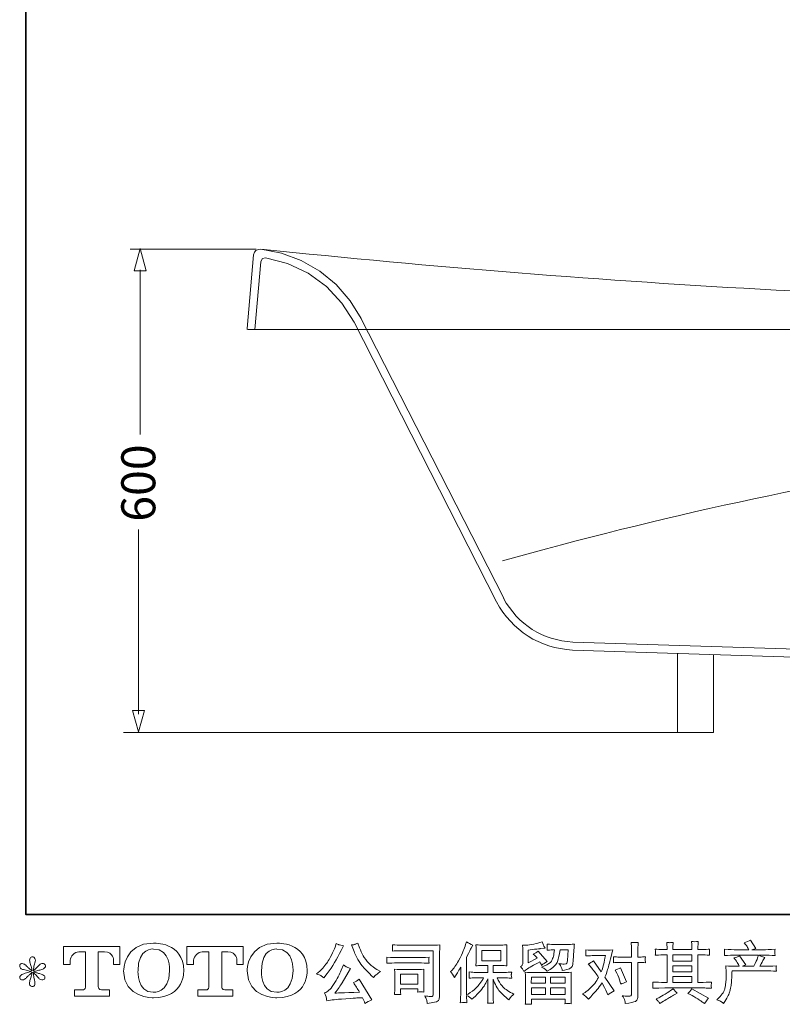
# Model space of a CAD drawing. Units: inches. Extents: x 9 to 206, y 137 to 285.
# Drawn here: x 9 to 63, y 137 to 206 of the extents above; entities that cross this region are included whole.
import ezdxf

# ---------------------------------------------------------------- set-up
doc = ezdxf.new("R2010")
doc.units = ezdxf.units.IN
doc.header["$MEASUREMENT"] = 0
doc.layers.add('图层 1', color=7, linetype='Continuous')

# ---------------------------------------------------------------- blocks, each defined once
blk = doc.blocks.new('block 3')
at = {"layer": '图层 1', "lineweight": 0}
for points, knots in [([(12.394, 139.451), (12.394, 139.451), (12.394, 140.726), (12.394, 140.726), (12.394, 140.726), (16.38, 140.726), (16.38, 140.726), (16.38, 140.726), (16.38, 139.451), (16.38, 139.451), (16.38, 139.451), (15.94, 139.451), (15.94, 139.451), (15.94, 139.451), (15.94, 139.748), (15.94, 139.748), (15.94, 139.748), (15.919, 140.352), (15.306, 140.352), (15.306, 140.352), (14.857, 140.352), (14.857, 140.352), (14.857, 140.352), (14.857, 137.858), (14.857, 137.858), (14.857, 137.858), (14.894, 137.64), (15.081, 137.64), (15.081, 137.64), (15.651, 137.64), (15.651, 137.64), (15.651, 137.64), (15.651, 137.2), (15.651, 137.2), (15.651, 137.2), (13.158, 137.2), (13.158, 137.2), (13.158, 137.2), (13.158, 137.64), (13.158, 137.64), (13.158, 137.64), (13.796, 137.64), (13.796, 137.64), (13.796, 137.64), (13.937, 137.716), (13.937, 137.842), (13.937, 137.97), (13.937, 140.346), (13.937, 140.346), (13.937, 140.346), (13.762, 140.346), (13.468, 140.346), (13.172, 140.346), (12.887, 140.025), (12.862, 139.748), (12.862, 139.748), (12.862, 139.452), (12.862, 139.452), (12.862, 139.452), (12.394, 139.451), (12.394, 139.451)], [0, 0, 0, 0, 1, 1, 1, 2, 2, 2, 3, 3, 3, 4, 4, 4, 5, 5, 5, 6, 6, 6, 7, 7, 7, 8, 8, 8, 9, 9, 9, 10, 10, 10, 11, 11, 11, 12, 12, 12, 13, 13, 13, 14, 14, 14, 15, 15, 15, 16, 16, 16, 17, 17, 17, 18, 18, 18, 19, 19, 19, 20, 20, 20, 20]), ([(16.654, 139.007), (16.654, 137.05), (18.765, 137.086), (18.765, 137.086), (21.022, 137.086), (20.919, 139.007), (20.919, 139.007), (20.919, 141.065), (18.765, 140.965), (18.765, 140.965), (16.657, 140.965), (16.654, 139.007), (16.654, 139.007)], [0, 0, 0, 0, 1, 1, 1, 2, 2, 2, 3, 3, 3, 4, 4, 4, 4]), ([(19.916, 139.007), (19.886, 137.349), (18.76, 137.479), (18.76, 137.479), (17.564, 137.479), (17.674, 139.007), (17.674, 139.007), (17.674, 140.666), (18.765, 140.547), (18.765, 140.547), (20.016, 140.557), (19.916, 139.007), (19.916, 139.007)], [0, 0, 0, 0, 1, 1, 1, 2, 2, 2, 3, 3, 3, 4, 4, 4, 4]), ([(21.148, 139.451), (21.148, 139.451), (21.148, 140.726), (21.148, 140.726), (21.148, 140.726), (25.134, 140.726), (25.134, 140.726), (25.134, 140.726), (25.134, 139.451), (25.134, 139.451), (25.134, 139.451), (24.696, 139.451), (24.696, 139.451), (24.696, 139.451), (24.696, 139.748), (24.696, 139.748), (24.696, 139.748), (24.673, 140.352), (24.06, 140.352), (24.06, 140.352), (23.612, 140.352), (23.612, 140.352), (23.612, 140.352), (23.612, 137.858), (23.612, 137.858), (23.612, 137.858), (23.649, 137.64), (23.835, 137.64), (23.835, 137.64), (24.404, 137.64), (24.404, 137.64), (24.404, 137.64), (24.404, 137.2), (24.404, 137.2), (24.404, 137.2), (21.912, 137.2), (21.912, 137.2), (21.912, 137.2), (21.912, 137.64), (21.912, 137.64), (21.912, 137.64), (22.55, 137.64), (22.55, 137.64), (22.55, 137.64), (22.694, 137.716), (22.694, 137.842), (22.694, 137.97), (22.694, 140.346), (22.694, 140.346), (22.694, 140.346), (22.516, 140.346), (22.222, 140.346), (21.928, 140.346), (21.643, 140.025), (21.617, 139.748), (21.617, 139.748), (21.617, 139.452), (21.617, 139.452), (21.617, 139.452), (21.148, 139.451), (21.148, 139.451)], [0, 0, 0, 0, 1, 1, 1, 2, 2, 2, 3, 3, 3, 4, 4, 4, 5, 5, 5, 6, 6, 6, 7, 7, 7, 8, 8, 8, 9, 9, 9, 10, 10, 10, 11, 11, 11, 12, 12, 12, 13, 13, 13, 14, 14, 14, 15, 15, 15, 16, 16, 16, 17, 17, 17, 18, 18, 18, 19, 19, 19, 20, 20, 20, 20]), ([(25.413, 139.007), (25.413, 137.05), (27.525, 137.086), (27.525, 137.086), (29.782, 137.086), (29.679, 139.007), (29.679, 139.007), (29.679, 141.065), (27.525, 140.965), (27.525, 140.965), (25.417, 140.965), (25.413, 139.007), (25.413, 139.007)], [0, 0, 0, 0, 1, 1, 1, 2, 2, 2, 3, 3, 3, 4, 4, 4, 4]), ([(28.675, 139.007), (28.645, 137.349), (27.519, 137.479), (27.519, 137.479), (26.325, 137.479), (26.434, 139.007), (26.434, 139.007), (26.434, 140.666), (27.525, 140.547), (27.525, 140.547), (28.776, 140.557), (28.675, 139.007), (28.675, 139.007)], [0, 0, 0, 0, 1, 1, 1, 2, 2, 2, 3, 3, 3, 4, 4, 4, 4])]:
    blk.add_open_spline(points, degree=3, knots=knots, dxfattribs=at)
blk = doc.blocks.new('block 2')
at = {"layer": '图层 1', "lineweight": 0}
for points in [[(42.077, 139.702), (43.421, 139.702), (43.421, 140.441), (42.077, 140.441), (42.077, 139.702)], [(55.628, 140.13), (56.971, 140.13), (56.971, 139.674), (55.628, 139.674), (55.628, 140.13)], [(55.628, 139.347), (56.971, 139.347), (56.971, 138.922), (55.628, 138.922), (55.628, 139.347)], [(36.306, 138.759), (37.532, 138.759), (37.532, 138.056), (36.306, 138.056), (36.306, 138.759)], [(45.587, 138.552), (46.581, 138.552), (46.581, 138.127), (45.582, 138.127), (45.587, 138.552)], [(46.944, 138.552), (47.986, 138.552), (47.986, 138.127), (46.944, 138.127), (46.944, 138.552)], [(55.628, 138.596), (56.971, 138.596), (56.971, 138.177), (55.628, 138.177), (55.628, 138.596)], [(45.589, 137.8), (46.581, 137.8), (46.581, 137.326), (45.589, 137.326), (45.589, 137.8)], [(46.944, 137.8), (47.986, 137.8), (47.986, 137.326), (46.944, 137.326), (46.944, 137.8)]]:
    blk.add_lwpolyline(points, dxfattribs=at)
for points, knots in [([(54.198, 137.767), (54.198, 137.767), (54.633, 137.78), (54.633, 137.78), (54.633, 137.78), (55.062, 137.794), (55.062, 137.794), (55.062, 137.794), (57.575, 137.794), (57.575, 137.794), (57.634, 137.794), (57.737, 137.791), (57.885, 137.783), (58.033, 137.776), (58.196, 137.77), (58.375, 137.767), (58.375, 137.767), (58.356, 137.913), (58.356, 137.913), (58.354, 137.919), (58.352, 137.939), (58.354, 137.973), (58.355, 138.008), (58.356, 138.039), (58.358, 138.068), (58.36, 138.098), (58.366, 138.144), (58.375, 138.204), (58.11, 138.186), (57.85, 138.177), (57.594, 138.177), (57.594, 138.177), (57.409, 138.177), (57.409, 138.177), (57.409, 138.177), (57.409, 140.13), (57.409, 140.13), (57.409, 140.13), (57.742, 140.13), (57.742, 140.13), (57.8, 140.13), (57.965, 140.122), (58.236, 140.107), (58.236, 140.107), (58.222, 140.244), (58.222, 140.244), (58.222, 140.244), (58.222, 140.32), (58.222, 140.32), (58.219, 140.372), (58.218, 140.406), (58.219, 140.423), (58.221, 140.44), (58.227, 140.477), (58.236, 140.535), (58.088, 140.52), (57.916, 140.512), (57.719, 140.512), (57.719, 140.512), (57.409, 140.508), (57.409, 140.508), (57.409, 140.508), (57.409, 140.655), (57.409, 140.655), (57.409, 140.723), (57.409, 140.786), (57.411, 140.843), (57.412, 140.9), (57.42, 140.981), (57.432, 141.085), (57.278, 141.061), (57.118, 141.059), (56.948, 141.081), (56.948, 141.081), (56.962, 140.868), (56.962, 140.868), (56.968, 140.772), (56.971, 140.703), (56.971, 140.66), (56.971, 140.66), (56.971, 140.512), (56.971, 140.512), (56.971, 140.512), (55.628, 140.512), (55.628, 140.512), (55.628, 140.512), (55.628, 140.646), (55.628, 140.646), (55.628, 140.708), (55.628, 140.763), (55.63, 140.811), (55.631, 140.859), (55.639, 140.927), (55.651, 141.016), (55.503, 141.001), (55.408, 140.994), (55.361, 140.997), (55.315, 141.001), (55.26, 141.005), (55.192, 141.011), (55.192, 141.011), (55.21, 140.803), (55.21, 140.803), (55.214, 140.772), (55.215, 140.714), (55.215, 140.628), (55.215, 140.628), (55.215, 140.508), (55.215, 140.508), (55.215, 140.508), (54.97, 140.512), (54.97, 140.512), (54.711, 140.515), (54.514, 140.523), (54.378, 140.535), (54.378, 140.535), (54.392, 140.389), (54.392, 140.389), (54.392, 140.366), (54.391, 140.326), (54.388, 140.272), (54.385, 140.218), (54.382, 140.162), (54.378, 140.107), (54.708, 140.122), (54.904, 140.13), (54.965, 140.13), (54.965, 140.13), (55.215, 140.13), (55.215, 140.13), (55.215, 140.13), (55.215, 138.177), (55.215, 138.177), (55.215, 138.177), (55.039, 138.177), (55.039, 138.177), (54.759, 138.177), (54.479, 138.186), (54.198, 138.204), (54.198, 138.204), (54.212, 138.059), (54.212, 138.059), (54.212, 138.05), (54.212, 138.027), (54.212, 137.99), (54.209, 137.952), (54.204, 137.878), (54.198, 137.767)], [0, 0, 0, 0, 1, 1, 1, 2, 2, 2, 3, 3, 3, 4, 4, 4, 5, 5, 5, 6, 6, 6, 7, 7, 7, 8, 8, 8, 9, 9, 9, 10, 10, 10, 11, 11, 11, 12, 12, 12, 13, 13, 13, 14, 14, 14, 15, 15, 15, 16, 16, 16, 17, 17, 17, 18, 18, 18, 19, 19, 19, 20, 20, 20, 21, 21, 21, 22, 22, 22, 23, 23, 23, 24, 24, 24, 25, 25, 25, 26, 26, 26, 27, 27, 27, 28, 28, 28, 29, 29, 29, 30, 30, 30, 31, 31, 31, 32, 32, 32, 33, 33, 33, 34, 34, 34, 35, 35, 35, 36, 36, 36, 37, 37, 37, 38, 38, 38, 39, 39, 39, 40, 40, 40, 41, 41, 41, 42, 42, 42, 43, 43, 43, 44, 44, 44, 45, 45, 45, 46, 46, 46, 47, 47, 47, 48, 48, 48, 49, 49, 49, 49]), ([(58.74, 136.944), (58.74, 136.944), (58.902, 137.101), (58.902, 137.101), (59.142, 137.335), (59.283, 137.56), (59.323, 137.776), (59.363, 137.992), (59.387, 138.155), (59.397, 138.266), (59.406, 138.377), (59.409, 138.483), (59.407, 138.585), (59.406, 138.686), (59.407, 138.756), (59.412, 138.791), (59.417, 138.827), (59.42, 138.85), (59.42, 138.862), (59.42, 138.862), (59.415, 138.89), (59.415, 138.89), (59.415, 138.89), (59.392, 139.346), (59.392, 139.346), (59.648, 139.33), (59.802, 139.323), (59.854, 139.323), (59.854, 139.323), (60.335, 139.323), (60.335, 139.323), (60.335, 139.323), (60.284, 139.447), (60.284, 139.447), (60.244, 139.543), (60.172, 139.652), (60.067, 139.776), (60.067, 139.776), (59.951, 139.91), (59.951, 139.91), (60.099, 139.947), (60.23, 140.001), (60.344, 140.072), (60.344, 140.072), (60.797, 139.415), (60.797, 139.415), (60.714, 139.387), (60.637, 139.357), (60.566, 139.323), (60.566, 139.323), (61.38, 139.323), (61.38, 139.323), (61.512, 139.6), (61.597, 139.797), (61.634, 139.916), (61.634, 139.916), (61.694, 140.112), (61.694, 140.112), (61.694, 140.112), (60.141, 140.112), (60.141, 140.112), (59.854, 140.112), (59.569, 140.102), (59.286, 140.084), (59.292, 140.145), (59.295, 140.193), (59.296, 140.226), (59.298, 140.259), (59.299, 140.287), (59.301, 140.31), (59.302, 140.333), (59.298, 140.406), (59.286, 140.526), (59.643, 140.504), (59.928, 140.494), (60.141, 140.494), (60.141, 140.494), (61.01, 140.494), (61.01, 140.494), (61.01, 140.494), (60.963, 140.595), (60.963, 140.595), (60.927, 140.672), (60.868, 140.762), (60.788, 140.863), (60.788, 140.863), (60.686, 140.988), (60.686, 140.988), (60.859, 141.031), (61.005, 141.095), (61.125, 141.178), (61.125, 141.178), (61.509, 140.572), (61.509, 140.572), (61.416, 140.551), (61.321, 140.524), (61.222, 140.494), (61.222, 140.494), (62.017, 140.494), (62.017, 140.494), (62.227, 140.494), (62.515, 140.504), (62.882, 140.526), (62.876, 140.464), (62.871, 140.417), (62.869, 140.383), (62.868, 140.347), (62.866, 140.316), (62.865, 140.289), (62.863, 140.259), (62.865, 140.241), (62.868, 140.232), (62.868, 140.232), (62.882, 140.084), (62.882, 140.084), (62.598, 140.102), (62.313, 140.112), (62.027, 140.112), (62.027, 140.112), (61.74, 140.112), (61.74, 140.112), (61.829, 140.053), (61.965, 139.994), (62.147, 139.939), (62.147, 139.939), (62.017, 139.725), (62.017, 139.725), (62.005, 139.706), (61.93, 139.572), (61.791, 139.323), (61.791, 139.323), (62.165, 139.323), (62.165, 139.323), (62.322, 139.323), (62.592, 139.332), (62.974, 139.35), (62.965, 139.297), (62.959, 139.255), (62.956, 139.227), (62.953, 139.198), (62.951, 139.176), (62.953, 139.159), (62.954, 139.144), (62.962, 139.079), (62.974, 138.968), (62.706, 138.987), (62.436, 138.996), (62.165, 138.996), (62.165, 138.996), (59.826, 138.996), (59.826, 138.996), (59.817, 138.857), (59.809, 138.719), (59.805, 138.579), (59.8, 138.438), (59.796, 138.331), (59.791, 138.257), (59.786, 138.182), (59.776, 138.086), (59.759, 137.965), (59.742, 137.845), (59.714, 137.705), (59.674, 137.545), (59.634, 137.385), (59.517, 137.147), (59.323, 136.833), (59.323, 136.833), (59.225, 136.676), (59.225, 136.676), (59.173, 136.725), (59.121, 136.768), (59.07, 136.805), (59.019, 136.842), (58.91, 136.888), (58.74, 136.944)], [0, 0, 0, 0, 1, 1, 1, 2, 2, 2, 3, 3, 3, 4, 4, 4, 5, 5, 5, 6, 6, 6, 7, 7, 7, 8, 8, 8, 9, 9, 9, 10, 10, 10, 11, 11, 11, 12, 12, 12, 13, 13, 13, 14, 14, 14, 15, 15, 15, 16, 16, 16, 17, 17, 17, 18, 18, 18, 19, 19, 19, 20, 20, 20, 21, 21, 21, 22, 22, 22, 23, 23, 23, 24, 24, 24, 25, 25, 25, 26, 26, 26, 27, 27, 27, 28, 28, 28, 29, 29, 29, 30, 30, 30, 31, 31, 31, 32, 32, 32, 33, 33, 33, 34, 34, 34, 35, 35, 35, 36, 36, 36, 37, 37, 37, 38, 38, 38, 39, 39, 39, 40, 40, 40, 41, 41, 41, 42, 42, 42, 43, 43, 43, 44, 44, 44, 45, 45, 45, 46, 46, 46, 47, 47, 47, 48, 48, 48, 49, 49, 49, 50, 50, 50, 51, 51, 51, 52, 52, 52, 53, 53, 53, 54, 54, 54, 55, 55, 55, 56, 56, 56, 57, 57, 57, 58, 58, 58, 58]), ([(30.644, 138.66), (30.701, 138.626), (30.775, 138.574), (30.864, 138.503), (30.864, 138.503), (31.104, 138.817), (31.104, 138.817), (31.465, 139.292), (31.794, 139.834), (32.093, 140.444), (32.093, 140.444), (32.251, 140.768), (32.251, 140.768), (32.251, 140.768), (31.964, 140.837), (31.964, 140.837), (31.939, 140.84), (31.865, 140.876), (31.742, 140.944), (31.742, 140.944), (31.659, 140.685), (31.659, 140.685), (31.607, 140.524), (31.519, 140.332), (31.395, 140.105), (31.272, 139.879), (31.18, 139.717), (31.118, 139.622), (31.057, 139.526), (30.97, 139.414), (30.859, 139.283), (30.748, 139.152), (30.66, 139.056), (30.596, 138.998), (30.531, 138.939), (30.44, 138.867), (30.323, 138.781), (30.48, 138.734), (30.587, 138.694), (30.644, 138.66)], [0, 0, 0, 0, 1, 1, 1, 2, 2, 2, 3, 3, 3, 4, 4, 4, 5, 5, 5, 6, 6, 6, 7, 7, 7, 8, 8, 8, 9, 9, 9, 10, 10, 10, 11, 11, 11, 12, 12, 12, 13, 13, 13, 13]), ([(32.958, 140.486), (33.075, 140.193), (33.195, 139.942), (33.32, 139.733), (33.445, 139.523), (33.552, 139.37), (33.642, 139.275), (33.731, 139.179), (33.927, 138.981), (34.229, 138.679), (34.229, 138.679), (34.377, 138.531), (34.377, 138.531), (34.377, 138.531), (34.534, 138.693), (34.534, 138.693), (34.556, 138.717), (34.671, 138.8), (34.881, 138.942), (34.881, 138.942), (34.626, 139.09), (34.626, 139.09), (34.448, 139.192), (34.264, 139.335), (34.076, 139.52), (33.888, 139.705), (33.747, 139.89), (33.651, 140.073), (33.556, 140.256), (33.472, 140.441), (33.401, 140.629), (33.401, 140.629), (33.272, 140.962), (33.272, 140.962), (33.272, 140.962), (33.092, 140.879), (33.092, 140.879), (33.058, 140.86), (32.965, 140.847), (32.815, 140.837), (32.815, 140.837), (32.958, 140.486), (32.958, 140.486)], [0, 0, 0, 0, 1, 1, 1, 2, 2, 2, 3, 3, 3, 4, 4, 4, 5, 5, 5, 6, 6, 6, 7, 7, 7, 8, 8, 8, 9, 9, 9, 10, 10, 10, 11, 11, 11, 12, 12, 12, 13, 13, 13, 14, 14, 14, 14]), ([(36.757, 140.429), (36.757, 140.429), (38.629, 140.429), (38.629, 140.429), (38.629, 140.429), (38.629, 137.425), (38.629, 137.425), (38.629, 137.425), (38.625, 137.346), (38.625, 137.346), (38.621, 137.294), (38.612, 137.252), (38.598, 137.221), (38.585, 137.19), (38.531, 137.178), (38.435, 137.184), (38.312, 137.187), (38.175, 137.2), (38.024, 137.221), (38.079, 137.135), (38.118, 137.052), (38.141, 136.971), (38.164, 136.892), (38.184, 136.799), (38.199, 136.694), (38.629, 136.747), (38.874, 136.796), (38.93, 136.842), (38.987, 136.888), (39.019, 136.925), (39.028, 136.952), (39.039, 136.978), (39.047, 137.016), (39.054, 137.067), (39.062, 137.118), (39.067, 137.15), (39.067, 137.166), (39.067, 137.166), (39.067, 139.819), (39.067, 139.819), (39.067, 139.954), (39.068, 140.099), (39.073, 140.255), (39.078, 140.41), (39.085, 140.603), (39.094, 140.834), (38.853, 140.819), (38.626, 140.811), (38.412, 140.811), (38.412, 140.811), (36.762, 140.811), (36.762, 140.811), (36.549, 140.811), (36.202, 140.82), (35.722, 140.839), (35.734, 140.72), (35.74, 140.646), (35.74, 140.618), (35.737, 140.595), (35.731, 140.523), (35.722, 140.401), (36.067, 140.42), (36.412, 140.429), (36.757, 140.429)], [0, 0, 0, 0, 1, 1, 1, 2, 2, 2, 3, 3, 3, 4, 4, 4, 5, 5, 5, 6, 6, 6, 7, 7, 7, 8, 8, 8, 9, 9, 9, 10, 10, 10, 11, 11, 11, 12, 12, 12, 13, 13, 13, 14, 14, 14, 15, 15, 15, 16, 16, 16, 17, 17, 17, 18, 18, 18, 19, 19, 19, 20, 20, 20, 21, 21, 21, 21]), ([(39.857, 138.941), (39.857, 138.941), (39.926, 139.01), (39.926, 139.01), (40.081, 139.164), (40.242, 139.398), (40.415, 139.713), (40.586, 140.027), (40.7, 140.258), (40.757, 140.406), (40.812, 140.554), (40.868, 140.706), (40.92, 140.863), (40.92, 140.863), (40.986, 141.067), (40.986, 141.067), (41.131, 140.962), (41.279, 140.882), (41.43, 140.826), (41.43, 140.826), (41.31, 140.6), (41.31, 140.6), (41.288, 140.563), (41.181, 140.352), (40.986, 139.967), (40.986, 139.967), (40.986, 137.295), (40.986, 137.295), (40.986, 137.295), (41.091, 137.355), (41.091, 137.355), (41.313, 137.479), (41.507, 137.625), (41.674, 137.794), (41.842, 137.964), (42.016, 138.201), (42.201, 138.506), (42.201, 138.506), (41.58, 138.506), (41.58, 138.506), (41.469, 138.506), (41.333, 138.497), (41.17, 138.478), (41.173, 138.534), (41.176, 138.577), (41.179, 138.612), (41.182, 138.646), (41.184, 138.673), (41.182, 138.693), (41.181, 138.713), (41.174, 138.788), (41.165, 138.921), (41.375, 138.899), (41.512, 138.888), (41.58, 138.888), (41.58, 138.888), (42.509, 138.888), (42.509, 138.888), (42.509, 138.888), (42.509, 139.375), (42.509, 139.375), (42.509, 139.375), (42.065, 139.375), (42.065, 139.375), (41.897, 139.375), (41.755, 139.367), (41.641, 139.352), (41.651, 139.437), (41.657, 139.501), (41.66, 139.546), (41.663, 139.591), (41.664, 139.651), (41.664, 139.726), (41.664, 139.726), (41.664, 140.455), (41.664, 140.455), (41.664, 140.545), (41.663, 140.606), (41.66, 140.637), (41.66, 140.637), (41.641, 140.847), (41.641, 140.847), (41.894, 140.831), (42.034, 140.823), (42.065, 140.823), (42.065, 140.823), (43.422, 140.823), (43.422, 140.823), (43.453, 140.823), (43.598, 140.831), (43.857, 140.847), (43.845, 140.754), (43.837, 140.682), (43.835, 140.629), (43.834, 140.578), (43.834, 140.52), (43.834, 140.455), (43.834, 140.455), (43.834, 139.726), (43.834, 139.726), (43.834, 139.629), (43.835, 139.569), (43.838, 139.543), (43.838, 139.543), (43.857, 139.352), (43.857, 139.352), (43.741, 139.367), (43.595, 139.375), (43.418, 139.375), (43.418, 139.375), (42.872, 139.375), (42.872, 139.375), (42.872, 139.375), (42.872, 138.888), (42.872, 138.888), (42.872, 138.888), (43.718, 138.888), (43.718, 138.888), (43.866, 138.888), (44.025, 138.896), (44.194, 138.911), (44.182, 138.847), (44.173, 138.8), (44.168, 138.771), (44.163, 138.742), (44.162, 138.719), (44.163, 138.702), (44.165, 138.686), (44.176, 138.609), (44.194, 138.474), (43.935, 138.495), (43.777, 138.506), (43.718, 138.506), (43.718, 138.506), (43.15, 138.506), (43.15, 138.506), (43.251, 138.29), (43.37, 138.096), (43.506, 137.924), (43.641, 137.751), (43.882, 137.579), (44.227, 137.406), (44.227, 137.406), (44.351, 137.341), (44.351, 137.341), (44.268, 137.286), (44.204, 137.233), (44.157, 137.184), (44.111, 137.135), (44.054, 137.055), (43.986, 136.944), (43.986, 136.944), (43.922, 136.995), (43.922, 136.995), (43.888, 137.019), (43.809, 137.089), (43.687, 137.201), (43.566, 137.314), (43.456, 137.42), (43.359, 137.522), (43.262, 137.623), (43.174, 137.753), (43.094, 137.908), (43.014, 138.064), (42.94, 138.229), (42.872, 138.404), (42.872, 138.404), (42.872, 137.235), (42.872, 137.235), (42.872, 137.146), (42.875, 137.066), (42.882, 136.995), (42.882, 136.995), (42.905, 136.699), (42.905, 136.699), (42.838, 136.702), (42.788, 136.705), (42.754, 136.708), (42.718, 136.711), (42.627, 136.708), (42.481, 136.699), (42.487, 136.819), (42.493, 136.921), (42.499, 137.002), (42.506, 137.084), (42.509, 137.161), (42.509, 137.235), (42.509, 137.235), (42.509, 138.437), (42.509, 138.437), (42.444, 138.301), (42.372, 138.164), (42.291, 138.024), (42.211, 137.884), (42.104, 137.734), (41.968, 137.577), (41.832, 137.42), (41.669, 137.254), (41.478, 137.078), (41.478, 137.078), (41.372, 136.981), (41.372, 136.981), (41.273, 137.086), (41.145, 137.175), (40.985, 137.249), (40.985, 137.249), (41.017, 136.74), (41.017, 136.74), (40.876, 136.75), (40.791, 136.756), (40.765, 136.758), (40.738, 136.759), (40.665, 136.753), (40.541, 136.74), (40.55, 136.892), (40.558, 137.016), (40.564, 137.115), (40.57, 137.213), (40.574, 137.315), (40.574, 137.42), (40.574, 137.42), (40.574, 139.255), (40.574, 139.255), (40.484, 139.095), (40.407, 138.965), (40.342, 138.867), (40.342, 138.867), (40.199, 138.649), (40.199, 138.649), (40.199, 138.649), (40.125, 138.534), (40.125, 138.534), (40.042, 138.697), (39.953, 138.833), (39.857, 138.941)], [0, 0, 0, 0, 1, 1, 1, 2, 2, 2, 3, 3, 3, 4, 4, 4, 5, 5, 5, 6, 6, 6, 7, 7, 7, 8, 8, 8, 9, 9, 9, 10, 10, 10, 11, 11, 11, 12, 12, 12, 13, 13, 13, 14, 14, 14, 15, 15, 15, 16, 16, 16, 17, 17, 17, 18, 18, 18, 19, 19, 19, 20, 20, 20, 21, 21, 21, 22, 22, 22, 23, 23, 23, 24, 24, 24, 25, 25, 25, 26, 26, 26, 27, 27, 27, 28, 28, 28, 29, 29, 29, 30, 30, 30, 31, 31, 31, 32, 32, 32, 33, 33, 33, 34, 34, 34, 35, 35, 35, 36, 36, 36, 37, 37, 37, 38, 38, 38, 39, 39, 39, 40, 40, 40, 41, 41, 41, 42, 42, 42, 43, 43, 43, 44, 44, 44, 45, 45, 45, 46, 46, 46, 47, 47, 47, 48, 48, 48, 49, 49, 49, 50, 50, 50, 51, 51, 51, 52, 52, 52, 53, 53, 53, 54, 54, 54, 55, 55, 55, 56, 56, 56, 57, 57, 57, 58, 58, 58, 59, 59, 59, 60, 60, 60, 61, 61, 61, 62, 62, 62, 63, 63, 63, 64, 64, 64, 65, 65, 65, 66, 66, 66, 67, 67, 67, 68, 68, 68, 69, 69, 69, 70, 70, 70, 71, 71, 71, 72, 72, 72, 73, 73, 73, 74, 74, 74, 75, 75, 75, 76, 76, 76, 77, 77, 77, 78, 78, 78, 78]), ([(45.055, 138.953), (45.055, 138.953), (45.162, 139.041), (45.162, 139.041), (45.327, 139.176), (45.612, 139.346), (46.015, 139.549), (46.015, 139.549), (46.182, 139.632), (46.182, 139.632), (46.231, 139.555), (46.276, 139.474), (46.316, 139.387), (46.417, 139.489), (46.545, 139.577), (46.699, 139.651), (46.699, 139.651), (46.066, 140.4), (46.066, 140.4), (45.952, 140.301), (45.837, 140.227), (45.72, 140.178), (45.827, 140.079), (45.923, 139.984), (46.006, 139.891), (46.006, 139.891), (45.354, 139.577), (45.354, 139.577), (45.354, 139.577), (45.354, 140.474), (45.354, 140.474), (45.354, 140.474), (45.817, 140.529), (45.817, 140.529), (46.063, 140.557), (46.196, 140.572), (46.214, 140.575), (46.214, 140.575), (46.556, 140.608), (46.556, 140.608), (46.556, 140.608), (46.478, 140.746), (46.478, 140.746), (46.471, 140.752), (46.427, 140.857), (46.344, 141.061), (46.344, 141.061), (46.186, 141.005), (46.186, 141.005), (46.02, 140.947), (45.826, 140.9), (45.604, 140.865), (45.382, 140.829), (45.236, 140.811), (45.166, 140.811), (45.166, 140.811), (44.968, 140.811), (44.968, 140.811), (44.968, 140.811), (44.986, 140.594), (44.986, 140.594), (44.989, 140.563), (44.991, 140.495), (44.991, 140.39), (44.991, 140.39), (44.991, 139.572), (44.991, 139.572), (44.991, 139.523), (44.982, 139.478), (44.963, 139.437), (44.945, 139.395), (44.898, 139.349), (44.824, 139.3), (44.914, 139.198), (44.991, 139.082), (45.055, 138.953)], [0, 0, 0, 0, 1, 1, 1, 2, 2, 2, 3, 3, 3, 4, 4, 4, 5, 5, 5, 6, 6, 6, 7, 7, 7, 8, 8, 8, 9, 9, 9, 10, 10, 10, 11, 11, 11, 12, 12, 12, 13, 13, 13, 14, 14, 14, 15, 15, 15, 16, 16, 16, 17, 17, 17, 18, 18, 18, 19, 19, 19, 20, 20, 20, 21, 21, 21, 22, 22, 22, 23, 23, 23, 24, 24, 24, 25, 25, 25, 25]), ([(46.57, 139.108), (46.615, 139.07), (46.664, 139.022), (46.716, 138.967), (46.716, 138.967), (46.915, 139.101), (46.915, 139.101), (47.199, 139.292), (47.374, 139.481), (47.442, 139.668), (47.51, 139.854), (47.575, 140.127), (47.636, 140.488), (47.636, 140.488), (48.196, 140.488), (48.196, 140.488), (48.196, 140.488), (48.149, 139.743), (48.149, 139.743), (48.143, 139.648), (48.131, 139.578), (48.112, 139.534), (48.094, 139.489), (48.031, 139.469), (47.923, 139.475), (47.784, 139.478), (47.655, 139.495), (47.535, 139.526), (47.627, 139.415), (47.685, 139.329), (47.712, 139.266), (47.738, 139.203), (47.76, 139.121), (47.775, 139.022), (48.028, 139.069), (48.197, 139.112), (48.285, 139.152), (48.373, 139.192), (48.436, 139.244), (48.474, 139.307), (48.513, 139.37), (48.539, 139.495), (48.551, 139.683), (48.551, 139.683), (48.602, 140.46), (48.602, 140.46), (48.602, 140.478), (48.605, 140.523), (48.612, 140.595), (48.618, 140.666), (48.627, 140.766), (48.639, 140.893), (48.402, 140.877), (48.266, 140.87), (48.233, 140.87), (48.233, 140.87), (47.151, 140.87), (47.151, 140.87), (47.108, 140.87), (46.957, 140.877), (46.698, 140.893), (46.71, 140.782), (46.715, 140.714), (46.713, 140.688), (46.712, 140.663), (46.71, 140.634), (46.709, 140.603), (46.707, 140.571), (46.704, 140.524), (46.698, 140.464), (46.948, 140.48), (47.099, 140.488), (47.151, 140.488), (47.151, 140.488), (47.234, 140.488), (47.234, 140.488), (47.203, 140.287), (47.176, 140.136), (47.151, 140.035), (47.126, 139.933), (47.078, 139.819), (47.009, 139.692), (46.94, 139.566), (46.776, 139.452), (46.518, 139.35), (46.518, 139.35), (46.305, 139.267), (46.305, 139.267), (46.437, 139.199), (46.525, 139.147), (46.57, 139.108)], [0, 0, 0, 0, 1, 1, 1, 2, 2, 2, 3, 3, 3, 4, 4, 4, 5, 5, 5, 6, 6, 6, 7, 7, 7, 8, 8, 8, 9, 9, 9, 10, 10, 10, 11, 11, 11, 12, 12, 12, 13, 13, 13, 14, 14, 14, 15, 15, 15, 16, 16, 16, 17, 17, 17, 18, 18, 18, 19, 19, 19, 20, 20, 20, 21, 21, 21, 22, 22, 22, 23, 23, 23, 24, 24, 24, 25, 25, 25, 26, 26, 26, 27, 27, 27, 28, 28, 28, 29, 29, 29, 30, 30, 30, 30]), ([(49.635, 136.988), (49.635, 136.988), (49.713, 137.072), (49.713, 137.072), (49.956, 137.33), (50.131, 137.52), (50.237, 137.64), (50.343, 137.76), (50.465, 137.928), (50.601, 138.144), (50.724, 137.925), (50.839, 137.697), (50.947, 137.46), (50.947, 137.46), (51.017, 137.303), (51.017, 137.303), (51.149, 137.405), (51.294, 137.494), (51.451, 137.571), (51.451, 137.571), (50.809, 138.556), (50.809, 138.556), (50.886, 138.753), (50.94, 138.902), (50.972, 139.002), (51.004, 139.102), (51.046, 139.241), (51.095, 139.42), (51.145, 139.599), (51.181, 139.739), (51.206, 139.84), (51.206, 139.84), (51.294, 140.207), (51.294, 140.207), (51.306, 140.266), (51.329, 140.358), (51.363, 140.481), (51.104, 140.466), (50.952, 140.458), (50.906, 140.458), (50.906, 140.458), (49.893, 140.458), (49.893, 140.458), (49.841, 140.458), (49.69, 140.466), (49.44, 140.481), (49.453, 140.374), (49.457, 140.306), (49.456, 140.281), (49.454, 140.256), (49.453, 140.227), (49.451, 140.195), (49.45, 140.162), (49.447, 140.116), (49.44, 140.058), (49.616, 140.07), (49.767, 140.076), (49.893, 140.076), (49.893, 140.076), (50.836, 140.076), (50.836, 140.076), (50.799, 139.842), (50.761, 139.645), (50.722, 139.485), (50.684, 139.324), (50.624, 139.138), (50.54, 138.925), (50.54, 138.925), (49.99, 139.716), (49.99, 139.716), (49.876, 139.611), (49.753, 139.535), (49.621, 139.489), (49.621, 139.489), (49.875, 139.184), (49.875, 139.184), (50.035, 138.987), (50.195, 138.771), (50.356, 138.537), (50.269, 138.386), (50.177, 138.244), (50.08, 138.11), (49.983, 137.976), (49.856, 137.841), (49.699, 137.705), (49.542, 137.569), (49.413, 137.472), (49.311, 137.414), (49.311, 137.414), (49.219, 137.358), (49.219, 137.358), (49.376, 137.254), (49.514, 137.13), (49.635, 136.988)], [0, 0, 0, 0, 1, 1, 1, 2, 2, 2, 3, 3, 3, 4, 4, 4, 5, 5, 5, 6, 6, 6, 7, 7, 7, 8, 8, 8, 9, 9, 9, 10, 10, 10, 11, 11, 11, 12, 12, 12, 13, 13, 13, 14, 14, 14, 15, 15, 15, 16, 16, 16, 17, 17, 17, 18, 18, 18, 19, 19, 19, 20, 20, 20, 21, 21, 21, 22, 22, 22, 23, 23, 23, 24, 24, 24, 25, 25, 25, 26, 26, 26, 27, 27, 27, 28, 28, 28, 29, 29, 29, 30, 30, 30, 31, 31, 31, 31]), ([(51.81, 139.595), (51.81, 139.595), (52.698, 139.595), (52.698, 139.595), (52.698, 139.595), (52.698, 137.381), (52.698, 137.381), (52.698, 137.304), (52.684, 137.255), (52.656, 137.233), (52.628, 137.212), (52.559, 137.203), (52.448, 137.206), (52.3, 137.206), (52.164, 137.215), (52.041, 137.233), (52.124, 137.11), (52.175, 137.018), (52.195, 136.955), (52.215, 136.892), (52.228, 136.841), (52.231, 136.802), (52.234, 136.763), (52.237, 136.72), (52.24, 136.674), (52.631, 136.727), (52.873, 136.781), (52.966, 136.834), (53.057, 136.888), (53.107, 136.945), (53.118, 137.007), (53.129, 137.069), (53.135, 137.132), (53.135, 137.196), (53.135, 137.196), (53.135, 139.595), (53.135, 139.595), (53.135, 139.595), (53.278, 139.595), (53.278, 139.595), (53.389, 139.595), (53.525, 139.589), (53.685, 139.577), (53.685, 139.577), (53.667, 139.786), (53.667, 139.786), (53.664, 139.808), (53.67, 139.877), (53.685, 139.996), (53.525, 139.984), (53.389, 139.978), (53.278, 139.978), (53.278, 139.978), (53.135, 139.978), (53.135, 139.978), (53.135, 139.978), (53.135, 140.301), (53.135, 140.301), (53.135, 140.387), (53.138, 140.489), (53.144, 140.605), (53.15, 140.72), (53.16, 140.857), (53.172, 141.018), (53.038, 141.002), (52.953, 140.996), (52.921, 140.997), (52.889, 140.999), (52.801, 141.005), (52.661, 141.018), (52.661, 141.018), (52.684, 140.652), (52.684, 140.652), (52.693, 140.508), (52.698, 140.389), (52.698, 140.297), (52.698, 140.297), (52.698, 139.978), (52.698, 139.978), (52.698, 139.978), (51.81, 139.978), (51.81, 139.978), (51.696, 139.978), (51.561, 139.984), (51.403, 139.996), (51.403, 139.996), (51.422, 139.786), (51.422, 139.786), (51.425, 139.762), (51.419, 139.692), (51.403, 139.577), (51.561, 139.589), (51.696, 139.595), (51.81, 139.595)], [0, 0, 0, 0, 1, 1, 1, 2, 2, 2, 3, 3, 3, 4, 4, 4, 5, 5, 5, 6, 6, 6, 7, 7, 7, 8, 8, 8, 9, 9, 9, 10, 10, 10, 11, 11, 11, 12, 12, 12, 13, 13, 13, 14, 14, 14, 15, 15, 15, 16, 16, 16, 17, 17, 17, 18, 18, 18, 19, 19, 19, 20, 20, 20, 21, 21, 21, 22, 22, 22, 23, 23, 23, 24, 24, 24, 25, 25, 25, 26, 26, 26, 27, 27, 27, 28, 28, 28, 29, 29, 29, 30, 30, 30, 31, 31, 31, 31]), ([(10.097, 138.947), (10.097, 138.947), (9.676, 138.822), (9.676, 138.822), (9.534, 138.779), (9.448, 138.748), (9.417, 138.73), (9.386, 138.711), (9.365, 138.694), (9.352, 138.679), (9.3, 138.62), (9.278, 138.563), (9.288, 138.508), (9.297, 138.452), (9.317, 138.412), (9.348, 138.387), (9.379, 138.363), (9.417, 138.351), (9.463, 138.351), (9.494, 138.347), (9.527, 138.354), (9.56, 138.369), (9.594, 138.384), (9.628, 138.406), (9.664, 138.434), (9.699, 138.461), (9.748, 138.506), (9.811, 138.568), (9.875, 138.629), (9.927, 138.679), (9.969, 138.717), (10.01, 138.756), (10.073, 138.816), (10.157, 138.896), (10.157, 138.896), (10.115, 138.67), (10.115, 138.67), (10.103, 138.608), (10.08, 138.528), (10.046, 138.43), (10.012, 138.334), (9.993, 138.275), (9.99, 138.253), (9.978, 138.204), (9.972, 138.152), (9.973, 138.098), (9.975, 138.044), (9.986, 138.004), (10.004, 137.976), (10.023, 137.949), (10.049, 137.924), (10.084, 137.904), (10.12, 137.884), (10.157, 137.876), (10.194, 137.879), (10.231, 137.879), (10.263, 137.89), (10.291, 137.913), (10.318, 137.936), (10.34, 137.967), (10.355, 138.004), (10.365, 138.038), (10.368, 138.084), (10.365, 138.144), (10.361, 138.204), (10.354, 138.269), (10.341, 138.337), (10.341, 138.337), (10.286, 138.549), (10.286, 138.549), (10.268, 138.617), (10.252, 138.725), (10.24, 138.873), (10.24, 138.873), (10.485, 138.646), (10.485, 138.646), (10.488, 138.643), (10.514, 138.611), (10.565, 138.551), (10.616, 138.491), (10.661, 138.446), (10.699, 138.417), (10.738, 138.387), (10.787, 138.369), (10.845, 138.36), (10.904, 138.347), (10.952, 138.352), (10.99, 138.374), (11.029, 138.395), (11.055, 138.427), (11.067, 138.471), (11.08, 138.514), (11.076, 138.552), (11.059, 138.588), (11.043, 138.623), (11.018, 138.654), (10.984, 138.679), (10.95, 138.703), (10.913, 138.723), (10.873, 138.739), (10.833, 138.754), (10.768, 138.774), (10.68, 138.799), (10.593, 138.824), (10.52, 138.845), (10.462, 138.864), (10.403, 138.882), (10.334, 138.905), (10.254, 138.933), (10.254, 138.933), (10.647, 139.035), (10.647, 139.035), (10.742, 139.056), (10.83, 139.085), (10.912, 139.124), (10.993, 139.163), (11.047, 139.199), (11.072, 139.233), (11.096, 139.267), (11.107, 139.3), (11.106, 139.332), (11.104, 139.364), (11.096, 139.395), (11.081, 139.423), (11.066, 139.451), (11.041, 139.472), (11.009, 139.489), (10.976, 139.506), (10.941, 139.517), (10.901, 139.52), (10.861, 139.52), (10.824, 139.512), (10.79, 139.498), (10.756, 139.485), (10.714, 139.454), (10.665, 139.404), (10.665, 139.404), (10.517, 139.257), (10.517, 139.257), (10.456, 139.195), (10.36, 139.108), (10.231, 138.998), (10.231, 138.998), (10.272, 139.242), (10.272, 139.242), (10.275, 139.28), (10.295, 139.36), (10.332, 139.483), (10.369, 139.606), (10.389, 139.689), (10.392, 139.733), (10.392, 139.794), (10.379, 139.845), (10.352, 139.885), (10.326, 139.925), (10.302, 139.951), (10.277, 139.965), (10.252, 139.979), (10.224, 139.988), (10.194, 139.991), (10.147, 139.991), (10.11, 139.984), (10.084, 139.968), (10.058, 139.953), (10.035, 139.927), (10.015, 139.891), (9.995, 139.856), (9.986, 139.81), (9.986, 139.751), (9.983, 139.674), (10.001, 139.575), (10.041, 139.457), (10.081, 139.338), (10.106, 139.258), (10.115, 139.215), (10.124, 139.172), (10.135, 139.102), (10.147, 139.007), (10.147, 139.007), (9.921, 139.196), (9.921, 139.196), (9.902, 139.209), (9.85, 139.255), (9.765, 139.335), (9.681, 139.415), (9.619, 139.465), (9.58, 139.483), (9.542, 139.501), (9.502, 139.512), (9.459, 139.515), (9.428, 139.515), (9.397, 139.509), (9.366, 139.497), (9.335, 139.485), (9.312, 139.466), (9.298, 139.441), (9.285, 139.417), (9.278, 139.386), (9.278, 139.349), (9.278, 139.312), (9.288, 139.275), (9.306, 139.239), (9.325, 139.204), (9.354, 139.173), (9.395, 139.146), (9.437, 139.118), (9.519, 139.092), (9.64, 139.067), (9.762, 139.042), (9.915, 139.002), (10.097, 138.947)], [0, 0, 0, 0, 1, 1, 1, 2, 2, 2, 3, 3, 3, 4, 4, 4, 5, 5, 5, 6, 6, 6, 7, 7, 7, 8, 8, 8, 9, 9, 9, 10, 10, 10, 11, 11, 11, 12, 12, 12, 13, 13, 13, 14, 14, 14, 15, 15, 15, 16, 16, 16, 17, 17, 17, 18, 18, 18, 19, 19, 19, 20, 20, 20, 21, 21, 21, 22, 22, 22, 23, 23, 23, 24, 24, 24, 25, 25, 25, 26, 26, 26, 27, 27, 27, 28, 28, 28, 29, 29, 29, 30, 30, 30, 31, 31, 31, 32, 32, 32, 33, 33, 33, 34, 34, 34, 35, 35, 35, 36, 36, 36, 37, 37, 37, 38, 38, 38, 39, 39, 39, 40, 40, 40, 41, 41, 41, 42, 42, 42, 43, 43, 43, 44, 44, 44, 45, 45, 45, 46, 46, 46, 47, 47, 47, 48, 48, 48, 49, 49, 49, 50, 50, 50, 51, 51, 51, 52, 52, 52, 53, 53, 53, 54, 54, 54, 55, 55, 55, 56, 56, 56, 57, 57, 57, 58, 58, 58, 59, 59, 59, 60, 60, 60, 61, 61, 61, 62, 62, 62, 63, 63, 63, 64, 64, 64, 65, 65, 65, 66, 66, 66, 67, 67, 67, 68, 68, 68, 69, 69, 69, 70, 70, 70, 70]), ([(36.047, 139.56), (36.047, 139.56), (37.637, 139.56), (37.637, 139.56), (37.853, 139.56), (38.084, 139.552), (38.33, 139.537), (38.33, 139.537), (38.316, 139.668), (38.316, 139.668), (38.313, 139.668), (38.313, 139.696), (38.316, 139.751), (38.316, 139.751), (38.316, 139.825), (38.316, 139.825), (38.316, 139.854), (38.321, 139.901), (38.33, 139.965), (37.957, 139.95), (37.729, 139.942), (37.646, 139.942), (37.646, 139.942), (36.052, 139.942), (36.052, 139.942), (35.962, 139.942), (35.719, 139.95), (35.321, 139.965), (35.327, 139.848), (35.332, 139.776), (35.335, 139.746), (35.335, 139.72), (35.334, 139.694), (35.332, 139.668), (35.33, 139.642), (35.327, 139.599), (35.321, 139.537), (35.577, 139.552), (35.819, 139.56), (36.047, 139.56)], [0, 0, 0, 0, 1, 1, 1, 2, 2, 2, 3, 3, 3, 4, 4, 4, 5, 5, 5, 6, 6, 6, 7, 7, 7, 8, 8, 8, 9, 9, 9, 10, 10, 10, 11, 11, 11, 12, 12, 12, 13, 13, 13, 13]), ([(32.093, 139.044), (32.038, 138.908), (31.964, 138.754), (31.873, 138.582), (31.782, 138.409), (31.676, 138.226), (31.553, 138.03), (31.429, 137.834), (31.32, 137.699), (31.226, 137.623), (31.132, 137.548), (31.029, 137.483), (30.915, 137.431), (30.915, 137.431), (31.021, 137.158), (31.021, 137.158), (31.033, 137.127), (31.052, 137.03), (31.076, 136.867), (31.076, 136.867), (31.456, 136.932), (31.456, 136.932), (31.619, 136.959), (31.835, 136.983), (32.103, 137.001), (32.103, 137.001), (32.736, 137.042), (32.736, 137.042), (33.032, 137.064), (33.215, 137.076), (33.286, 137.079), (33.286, 137.079), (33.596, 137.089), (33.596, 137.089), (33.657, 136.971), (33.719, 136.837), (33.781, 136.687), (33.922, 136.785), (34.084, 136.868), (34.266, 136.936), (34.266, 136.936), (33.374, 138.411), (33.374, 138.411), (33.244, 138.306), (33.109, 138.224), (32.967, 138.166), (33.106, 137.956), (33.247, 137.731), (33.392, 137.491), (32.243, 137.441), (31.66, 137.417), (31.645, 137.417), (31.867, 137.716), (32.038, 137.961), (32.158, 138.152), (32.158, 138.152), (32.583, 138.873), (32.583, 138.873), (32.583, 138.873), (32.764, 139.164), (32.764, 139.164), (32.764, 139.164), (32.56, 139.229), (32.56, 139.229), (32.511, 139.241), (32.406, 139.307), (32.246, 139.427), (32.246, 139.427), (32.093, 139.044), (32.093, 139.044)], [0, 0, 0, 0, 1, 1, 1, 2, 2, 2, 3, 3, 3, 4, 4, 4, 5, 5, 5, 6, 6, 6, 7, 7, 7, 8, 8, 8, 9, 9, 9, 10, 10, 10, 11, 11, 11, 12, 12, 12, 13, 13, 13, 14, 14, 14, 15, 15, 15, 16, 16, 16, 17, 17, 17, 18, 18, 18, 19, 19, 19, 20, 20, 20, 21, 21, 21, 22, 22, 22, 23, 23, 23, 23]), ([(36.32, 137.318), (36.31, 137.429), (36.306, 137.511), (36.306, 137.563), (36.306, 137.563), (36.306, 137.73), (36.306, 137.73), (36.306, 137.73), (37.532, 137.73), (37.532, 137.73), (37.532, 137.73), (37.532, 137.669), (37.532, 137.669), (37.532, 137.663), (37.529, 137.642), (37.524, 137.603), (37.52, 137.565), (37.518, 137.526), (37.518, 137.489), (37.662, 137.508), (37.81, 137.508), (37.964, 137.489), (37.964, 137.489), (37.95, 137.73), (37.95, 137.73), (37.947, 137.776), (37.945, 137.85), (37.945, 137.953), (37.945, 137.953), (37.945, 138.662), (37.945, 138.662), (37.945, 138.74), (37.945, 138.81), (37.947, 138.868), (37.948, 138.928), (37.954, 139.008), (37.964, 139.108), (37.691, 139.093), (37.524, 139.085), (37.461, 139.085), (37.461, 139.085), (36.366, 139.085), (36.366, 139.085), (36.313, 139.085), (36.149, 139.093), (35.87, 139.108), (35.87, 139.108), (35.888, 138.871), (35.888, 138.871), (35.891, 138.834), (35.893, 138.76), (35.893, 138.648), (35.893, 138.648), (35.893, 137.799), (35.893, 137.799), (35.893, 137.697), (35.891, 137.617), (35.888, 137.559), (35.885, 137.5), (35.879, 137.42), (35.87, 137.318), (36.015, 137.337), (36.164, 137.337), (36.32, 137.318)], [0, 0, 0, 0, 1, 1, 1, 2, 2, 2, 3, 3, 3, 4, 4, 4, 5, 5, 5, 6, 6, 6, 7, 7, 7, 8, 8, 8, 9, 9, 9, 10, 10, 10, 11, 11, 11, 12, 12, 12, 13, 13, 13, 14, 14, 14, 15, 15, 15, 16, 16, 16, 17, 17, 17, 18, 18, 18, 19, 19, 19, 20, 20, 20, 21, 21, 21, 21]), ([(51.654, 138.844), (51.762, 138.631), (51.842, 138.414), (51.895, 138.192), (51.895, 138.192), (51.927, 138.048), (51.927, 138.048), (52.041, 138.104), (52.174, 138.159), (52.325, 138.215), (52.325, 138.215), (51.913, 139.223), (51.913, 139.223), (51.765, 139.143), (51.642, 139.087), (51.543, 139.056), (51.543, 139.056), (51.654, 138.844), (51.654, 138.844)], [0, 0, 0, 0, 1, 1, 1, 2, 2, 2, 3, 3, 3, 4, 4, 4, 5, 5, 5, 6, 6, 6, 6]), ([(45.598, 136.625), (45.598, 136.625), (45.593, 136.754), (45.593, 136.754), (45.593, 136.754), (45.589, 136.888), (45.589, 136.888), (45.589, 136.888), (45.589, 136.999), (45.589, 136.999), (45.589, 136.999), (47.986, 136.999), (47.986, 136.999), (47.986, 136.999), (47.986, 136.898), (47.986, 136.898), (47.986, 136.892), (47.983, 136.864), (47.978, 136.813), (47.974, 136.762), (47.972, 136.711), (47.972, 136.662), (48.125, 136.68), (48.274, 136.68), (48.422, 136.662), (48.422, 136.662), (48.403, 136.921), (48.403, 136.921), (48.4, 136.955), (48.399, 137.039), (48.399, 137.175), (48.399, 137.175), (48.399, 138.463), (48.399, 138.463), (48.399, 138.556), (48.399, 138.628), (48.4, 138.68), (48.402, 138.733), (48.41, 138.807), (48.422, 138.902), (48.169, 138.887), (48.017, 138.879), (47.964, 138.879), (47.964, 138.879), (45.582, 138.879), (45.582, 138.879), (45.536, 138.879), (45.393, 138.887), (45.153, 138.902), (45.153, 138.902), (45.171, 138.675), (45.171, 138.675), (45.174, 138.642), (45.176, 138.569), (45.176, 138.458), (45.176, 138.458), (45.176, 137.184), (45.176, 137.184), (45.176, 137.073), (45.174, 136.984), (45.171, 136.916), (45.168, 136.848), (45.162, 136.751), (45.153, 136.625), (45.299, 136.644), (45.447, 136.644), (45.598, 136.625)], [0, 0, 0, 0, 1, 1, 1, 2, 2, 2, 3, 3, 3, 4, 4, 4, 5, 5, 5, 6, 6, 6, 7, 7, 7, 8, 8, 8, 9, 9, 9, 10, 10, 10, 11, 11, 11, 12, 12, 12, 13, 13, 13, 14, 14, 14, 15, 15, 15, 16, 16, 16, 17, 17, 17, 18, 18, 18, 19, 19, 19, 20, 20, 20, 21, 21, 21, 22, 22, 22, 22]), ([(54.62, 136.804), (54.645, 136.77), (54.671, 136.728), (54.699, 136.679), (54.699, 136.679), (54.847, 136.767), (54.847, 136.767), (55.155, 136.958), (55.372, 137.092), (55.5, 137.167), (55.628, 137.243), (55.72, 137.295), (55.776, 137.326), (55.776, 137.326), (55.938, 137.414), (55.938, 137.414), (55.836, 137.506), (55.737, 137.613), (55.642, 137.733), (55.642, 137.733), (55.466, 137.598), (55.466, 137.598), (55.318, 137.488), (55.144, 137.377), (54.945, 137.266), (54.747, 137.155), (54.62, 137.089), (54.565, 137.067), (54.565, 137.067), (54.431, 137.011), (54.431, 137.011), (54.532, 136.907), (54.596, 136.837), (54.62, 136.804)], [0, 0, 0, 0, 1, 1, 1, 2, 2, 2, 3, 3, 3, 4, 4, 4, 5, 5, 5, 6, 6, 6, 7, 7, 7, 8, 8, 8, 9, 9, 9, 10, 10, 10, 11, 11, 11, 11]), ([(56.853, 137.317), (57.028, 137.231), (57.209, 137.127), (57.395, 137.007), (57.581, 136.887), (57.697, 136.811), (57.74, 136.781), (57.74, 136.781), (57.87, 136.679), (57.87, 136.679), (57.87, 136.679), (57.958, 136.794), (57.958, 136.794), (57.958, 136.794), (58.055, 136.933), (58.055, 136.933), (58.073, 136.961), (58.107, 137.001), (58.156, 137.053), (58.156, 137.053), (56.968, 137.724), (56.968, 137.724), (56.885, 137.594), (56.793, 137.485), (56.691, 137.395), (56.691, 137.395), (56.853, 137.317), (56.853, 137.317)], [0, 0, 0, 0, 1, 1, 1, 2, 2, 2, 3, 3, 3, 4, 4, 4, 5, 5, 5, 6, 6, 6, 7, 7, 7, 8, 8, 8, 9, 9, 9, 9])]:
    blk.add_open_spline(points, degree=3, knots=knots, dxfattribs=at)
at = {"layer": '图层 1'}
blk.add_blockref('block 3', (0, 0), dxfattribs=at)

msp = doc.modelspace()

# ---------------------------------------------------------------- linework, layer by layer
at = {"layer": '图层 1', "color": 7, "lineweight": 35}
msp.add_lwpolyline([(206.49, 142.997), (9.713, 142.997), (9.713, 270.455), (206.49, 270.455), (206.49, 142.997), (206.49, 142.997)], dxfattribs=at)
at = {"layer": '图层 1', "color": 7, "lineweight": 5}
for points in [[(26.051, 190.19), (17.128, 190.19)], [(26.051, 190.19)], [(17.826, 188.726), (17.826, 177.043)], [(17.826, 188.726)], [(17.702, 170.303), (17.702, 157.196)], [(17.702, 170.303)], [(57.232, 155.904), (16.654, 155.904)], [(57.232, 155.904)]]:
    msp.add_lwpolyline(points, dxfattribs=at)
at = {"layer": '图层 1', "lineweight": 0}
for points in [[(18.242, 188.655), (17.821, 190.23), (17.399, 188.655), (18.242, 188.655), (18.242, 188.655)], [(17.284, 157.475), (17.706, 155.951), (18.128, 157.475), (17.284, 157.475), (17.284, 157.475)]]:
    msp.add_lwpolyline(points, dxfattribs=at)
at = {"layer": '图层 1', "color": 223, "lineweight": 9}
for points in [[(25.912, 190.189), (25.912, 190.189)], [(25.401, 184.489), (25.401, 184.489)], [(25.401, 184.489), (25.401, 184.489)], [(55.945, 155.904), (55.945, 155.904)], [(55.945, 155.904), (55.945, 155.904)], [(58.519, 155.904), (58.519, 155.904)], [(58.519, 155.904), (58.519, 155.904)]]:
    msp.add_lwpolyline(points, dxfattribs=at)
at = {"layer": '图层 1', "color": 7, "lineweight": 9}
for points in [[(33.512, 185.264), (32.736, 186.531), (31.734, 187.675), (30.569, 188.635), (29.263, 189.391), (27.853, 189.902), (26.383, 190.189)], [(25.422, 184.549), (25.871, 189.78)], [(25.871, 189.78), (25.871, 189.78)], [(25.973, 184.489), (26.401, 189.289)], [(26.729, 189.575), (26.504, 189.514), (26.401, 189.31)], [(33.022, 184.999), (32.143, 186.367), (31.039, 187.532), (29.753, 188.473), (28.281, 189.166), (26.729, 189.575)], [(33.472, 185.346), (43.625, 165.425)], [(25.422, 184.549), (25.422, 184.508), (25.461, 184.489)], [(25.461, 184.489), (118.832, 184.489)], [(33.022, 184.999), (43.114, 165.18)], [(106.818, 160.481), (48.528, 162.319)], [(106.206, 159.929), (48.508, 161.748)], [(55.945, 155.904), (55.945, 161.502)], [(58.519, 161.421), (58.519, 155.904)], [(58.519, 155.904), (55.945, 155.904)]]:
    msp.add_lwpolyline(points, dxfattribs=at)
for points in [[(26.383, 190.189), (26.097, 190.195), (25.926, 190.058), (25.871, 189.78)], [(26.383, 190.189), (50.736, 187.637), (75.14, 186.312), (99.626, 186.204)], [(111.743, 178.645), (88.701, 177.884), (65.74, 174.306), (43.543, 168.081)], [(43.114, 165.18), (44.242, 163.109), (46.153, 161.893), (48.508, 161.748)], [(43.605, 165.425), (44.646, 163.548), (46.388, 162.45), (48.528, 162.319)]]:
    msp.add_open_spline(points, degree=3, dxfattribs=at)

# ---------------------------------------------------------------- block references
at = {"layer": '图层 1'}
msp.add_blockref('block 2', (0, 0), dxfattribs=at)

# ---------------------------------------------------------------- texts
at = {"layer": '图层 1', "color": 7, "insert": (18.902, 170.855), "char_height": 2.41388, "attachment_point": 7, "rotation": 90}
msp.add_mtext('\\fArial|b0|i0|c0|p34;\\W1;600', dxfattribs=at)

doc.saveas('drawing.dxf')
